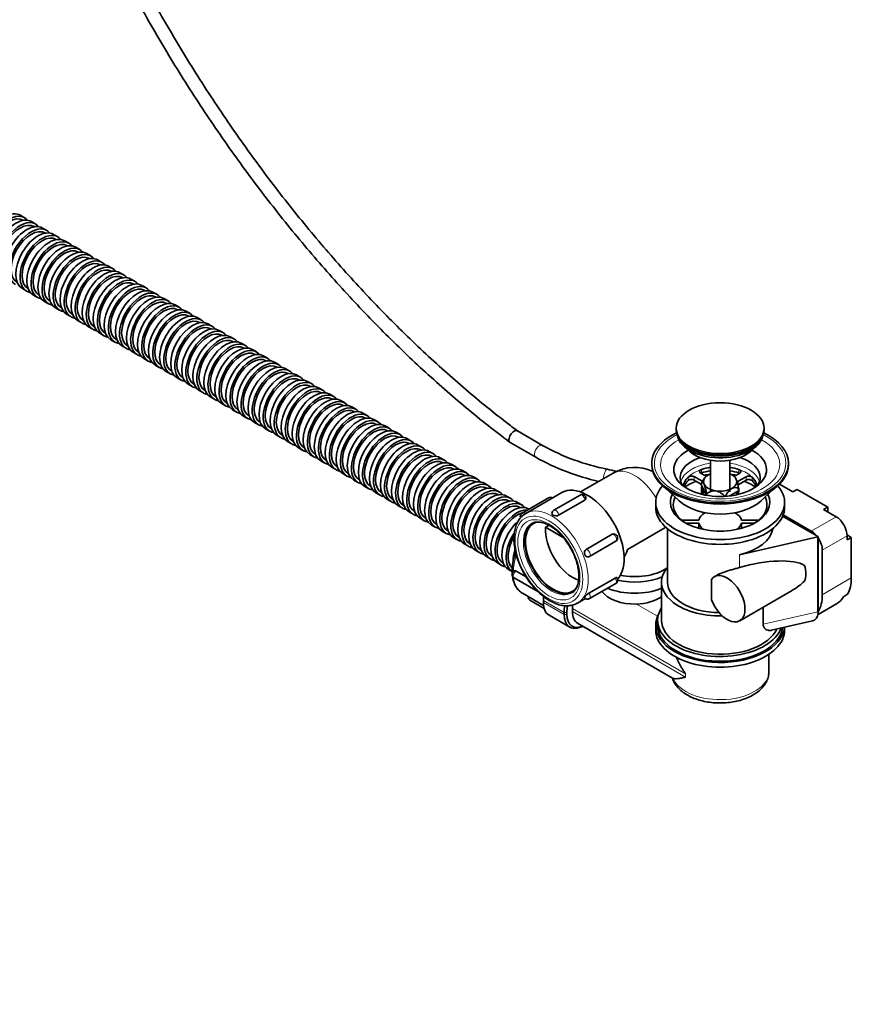
# Model space of a CAD drawing. Units: millimetres. Extents: x 0 to 2459, y 0 to 3441.
# Drawn here: x 2033 to 2459, y 0 to 504 of the extents above; entities that cross this region are included whole.
import ezdxf
from ezdxf import colors
from ezdxf.entities.mleader import LeaderData, LeaderLine
from ezdxf.math import Vec2, Vec3

# ---------------------------------------------------------------- set-up
doc = ezdxf.new("R2010")
doc.units = ezdxf.units.MM
doc.layers.add('DV7_Défaut', color=7, linetype='Continuous')
doc.layers.add('Défaut', color=7, linetype='Continuous')

# ---------------------------------------------------------------- blocks, each defined once
blk = doc.blocks.new('_DOT')
at = {"color": 0}
blk.add_line((0, 0), (-1, 0), dxfattribs=at)
at = {"color": 0, "const_width": 0.333}
blk.add_lwpolyline([(-0.1665, 0, 1), (0.1665, 0, 1)], format="xyb", close=True, dxfattribs=at)
blk = doc.blocks.new('SE6')
at = {"layer": 'DV7_Défaut', "color": 7, "linetype": 'Continuous', "lineweight": 35}
for p, q in [((2035.52, 402.66), (2033.4, 403.88)), ((2034.92, 401.27), (2034.77, 401.36)), ((2041.18, 399.39), (2039.06, 400.62)), ((2040.58, 398), (2040.43, 398.09)), ((2046.84, 396.13), (2044.71, 397.35)), ((2046.24, 394.74), (2046.09, 394.83)), ((2052.49, 392.86), (2050.37, 394.08)), ((2051.89, 391.47), (2051.74, 391.56)), ((2058.15, 389.59), (2056.03, 390.82)), ((2057.55, 388.21), (2057.4, 388.29)), ((2063.81, 386.33), (2061.68, 387.55)), ((2063.21, 384.94), (2063.06, 385.03)), ((2069.46, 383.06), (2067.34, 384.29)), ((2068.86, 381.68), (2068.71, 381.76)), ((2075.12, 379.8), (2073, 381.02)), ((2074.52, 378.41), (2074.37, 378.5)), ((2080.78, 376.53), (2078.65, 377.75)), ((2080.18, 375.14), (2080.03, 375.23)), ((2086.43, 373.26), (2084.31, 374.49)), ((2085.83, 371.88), (2085.68, 371.96)), ((2092.09, 370), (2089.97, 371.22)), ((2091.49, 368.61), (2091.34, 368.7)), ((2097.75, 366.73), (2095.63, 367.96)), ((2034.35, 366.33), (2036.47, 365.11)), ((2037.22, 366.41), (2037.37, 366.32)), ((2040, 363.06), (2042.13, 361.84)), ((2042.88, 363.14), (2043.03, 363.05)), ((2097.29, 365.26), (2097, 365.43)), ((2103.34, 363.36), (2101.22, 364.59)), ((2045.66, 359.8), (2047.78, 358.57)), ((2048.53, 359.87), (2048.68, 359.79)), ((2102.76, 361.97), (2102.59, 362.06)), ((2109, 360.1), (2106.88, 361.32)), ((2108.41, 358.7), (2108.25, 358.8)), ((2114.66, 356.83), (2112.54, 358.05)), ((2051.32, 356.53), (2053.44, 355.31)), ((2054.19, 356.61), (2054.34, 356.52)), ((2056.97, 353.27), (2059.1, 352.04)), ((2059.85, 353.34), (2060, 353.25)), ((2114.07, 355.44), (2113.91, 355.53)), ((2120.31, 353.56), (2118.19, 354.79)), ((2062.63, 350), (2064.75, 348.78)), ((2065.5, 350.08), (2065.65, 349.99)), ((2119.73, 352.17), (2119.56, 352.26)), ((2125.97, 350.3), (2123.85, 351.52)), ((2125.39, 348.9), (2125.22, 349)), ((2131.63, 347.03), (2129.51, 348.26)), ((2068.29, 346.73), (2070.41, 345.51)), ((2071.16, 346.81), (2071.31, 346.72)), ((2073.95, 343.47), (2076.07, 342.24)), ((2076.82, 343.54), (2076.97, 343.46)), ((2131.04, 345.64), (2130.88, 345.73)), ((2137.28, 343.77), (2135.16, 344.99)), ((2079.6, 340.2), (2081.72, 338.98)), ((2082.47, 340.28), (2082.77, 340.11)), ((2136.7, 342.37), (2136.53, 342.47)), ((2142.94, 340.5), (2140.82, 341.72)), ((2142.36, 339.11), (2142.19, 339.2)), ((2148.6, 337.23), (2146.48, 338.46)), ((2085.32, 337.04), (2087.44, 335.82)), ((2088.19, 337.12), (2088.35, 337.02)), ((2090.98, 333.78), (2093.1, 332.55)), ((2093.85, 333.85), (2094.01, 333.75)), ((2148.01, 335.84), (2147.85, 335.93)), ((2154.26, 333.97), (2152.13, 335.19)), ((2153.67, 332.57), (2153.51, 332.67)), ((2096.63, 330.51), (2098.75, 329.28)), ((2099.5, 330.58), (2099.67, 330.49)), ((2159.91, 330.7), (2157.79, 331.93)), ((2159.33, 329.31), (2159.16, 329.4)), ((2165.57, 327.44), (2163.45, 328.66)), ((2102.29, 327.24), (2104.41, 326.02)), ((2105.16, 327.32), (2105.33, 327.22)), ((2107.95, 323.98), (2110.07, 322.75)), ((2110.82, 324.05), (2110.98, 323.96)), ((2164.98, 326.04), (2164.82, 326.14)), ((2171.23, 324.17), (2169.1, 325.39)), ((2170.64, 322.78), (2170.48, 322.87)), ((2113.6, 320.71), (2115.72, 319.49)), ((2116.47, 320.79), (2116.64, 320.69)), ((2176.88, 320.9), (2174.76, 322.13)), ((2176.3, 319.51), (2176.13, 319.6)), ((2182.54, 317.64), (2180.42, 318.86)), ((2119.26, 317.45), (2121.38, 316.22)), ((2122.13, 317.52), (2122.3, 317.42)), ((2124.92, 314.18), (2127.04, 312.95)), ((2127.79, 314.25), (2127.95, 314.16)), ((2181.95, 316.24), (2181.79, 316.34)), ((2188.2, 314.37), (2186.07, 315.6)), ((2187.61, 312.98), (2187.45, 313.07)), ((2130.57, 310.91), (2132.7, 309.69)), ((2133.45, 310.99), (2133.61, 310.89)), ((2136.23, 307.65), (2138.35, 306.42)), ((2139.1, 307.72), (2139.27, 307.63)), ((2193.85, 311.11), (2191.73, 312.33)), ((2193.27, 309.71), (2193.1, 309.81)), ((2199.51, 307.84), (2197.39, 309.06)), ((2141.89, 304.38), (2144.01, 303.16)), ((2144.76, 304.46), (2144.92, 304.36)), ((2198.92, 306.45), (2198.76, 306.54)), ((2205.17, 304.57), (2203.05, 305.8)), ((2204.62, 303.27), (2204.47, 303.36)), ((2210.87, 301.39), (2208.75, 302.62)), ((2147.54, 301.12), (2149.67, 299.89)), ((2150.42, 301.19), (2150.58, 301.09)), ((2153.2, 297.85), (2155.32, 296.62)), ((2156.07, 297.92), (2156.24, 297.83)), ((2210.28, 300), (2210.12, 300.09)), ((2216.53, 298.13), (2214.41, 299.35)), ((2158.86, 294.58), (2160.98, 293.36)), ((2161.73, 294.66), (2161.89, 294.56)), ((2215.93, 296.74), (2215.78, 296.83)), ((2222.19, 294.86), (2220.06, 296.08)), ((2221.59, 293.47), (2221.44, 293.56)), ((2227.84, 291.59), (2225.72, 292.82)), ((2300.79, 286.05), (2287.84, 293.53)), ((2369.17, 294.9), (2369.17, 294.09)), ((2414.17, 294.09), (2414.17, 294.9)), ((2164.52, 291.32), (2166.64, 290.09)), ((2167.39, 291.39), (2167.55, 291.3)), ((2170.17, 288.05), (2172.29, 286.83)), ((2173.04, 288.13), (2173.21, 288.03)), ((2227.25, 290.21), (2227.09, 290.29)), ((2233.5, 288.33), (2231.38, 289.55)), ((2284.21, 287.55), (2297.29, 279.99)), ((2371.41, 288.44), (2371.97, 287.77)), ((2411.37, 287.77), (2411.93, 288.44)), ((2175.83, 284.79), (2177.95, 283.56)), ((2178.7, 284.86), (2178.86, 284.76)), ((2232.9, 286.94), (2232.75, 287.03)), ((2239.16, 285.06), (2237.04, 286.29)), ((2238.56, 283.67), (2238.41, 283.76)), ((2244.81, 281.8), (2242.69, 283.02)), ((2374.97, 284.19), (2375.01, 284.13)), ((2408.33, 284.13), (2408.37, 284.19)), ((2181.49, 281.52), (2183.61, 280.29)), ((2184.36, 281.59), (2184.52, 281.5)), ((2187.14, 278.25), (2189.26, 277.03)), ((2189.97, 278.24), (2190.12, 278.15)), ((2244.22, 280.41), (2244.06, 280.5)), ((2250.47, 278.53), (2248.35, 279.75)), ((2249.87, 277.14), (2249.72, 277.23)), ((2386.67, 278.5), (2386.67, 262.37)), ((2396.67, 262.37), (2396.67, 278.5)), ((2192.75, 274.9), (2194.87, 273.68)), ((2195.62, 274.98), (2195.78, 274.89)), ((2256.13, 275.26), (2254.01, 276.49)), ((2255.53, 273.88), (2255.38, 273.96)), ((2261.78, 272), (2259.66, 273.22)), ((2356.67, 276.92), (2356.67, 276.27)), ((2426.67, 276.27), (2426.67, 276.92)), ((2198.41, 271.64), (2200.53, 270.41)), ((2201.28, 271.71), (2201.43, 271.62)), ((2204.06, 268.37), (2206.19, 267.15)), ((2206.94, 268.45), (2207.09, 268.36)), ((2261.19, 270.61), (2261.03, 270.7)), ((2267.44, 268.73), (2265.32, 269.96)), ((2266.84, 267.34), (2266.69, 267.43)), ((2336.83, 271.89), (2320.17, 262.27)), ((2382.47, 267.76), (2378.44, 270.09)), ((2378.44, 268.32), (2382.19, 266.15)), ((2381.68, 271.94), (2384.59, 270.27)), ((2383.69, 269.24), (2382.88, 267.96)), ((2398.79, 270.23), (2401.72, 271.92)), ((2404.94, 270.05), (2400.89, 267.72)), ((2400.89, 265.95), (2404.94, 268.28)), ((2209.72, 265.11), (2211.84, 263.88)), ((2212.59, 265.18), (2212.75, 265.09)), ((2273.1, 265.47), (2270.98, 266.69)), ((2272.5, 264.08), (2272.35, 264.17)), ((2278.75, 262.2), (2276.63, 263.42)), ((2365.13, 263.09), (2370.69, 257.77)), ((2382.11, 264.29), (2382.11, 262.52)), ((2382.19, 266.82), (2382.19, 265.75)), ((2382.19, 265.75), (2384.6, 260.57)), ((2396.71, 260.26), (2401.15, 262.82)), ((2401.15, 263.88), (2401.15, 262.82)), ((2401.23, 262.52), (2401.23, 264.29)), ((2412.65, 257.77), (2418.21, 263.09)), ((2428.93, 262.38), (2422.12, 266.31)), ((2428.93, 262.38), (2431.05, 263.6)), ((2431.05, 263.6), (2446.78, 254.52)), ((2215.38, 261.84), (2217.5, 260.61)), ((2218.25, 261.91), (2218.4, 261.83)), ((2221.04, 258.57), (2223.16, 257.35)), ((2223.91, 258.65), (2224.06, 258.56)), ((2278.16, 260.81), (2278, 260.9)), ((2284.41, 258.93), (2282.29, 260.16)), ((2283.81, 257.55), (2283.66, 257.63)), ((2303.73, 259.24), (2290.3, 251.48)), ((2310.54, 261.9), (2292.15, 251.29)), ((2319.96, 260.69), (2306.52, 252.93)), ((2308.94, 250.32), (2322.37, 258.08)), ((2384.73, 261.34), (2384.73, 260.54)), ((2226.69, 255.31), (2228.81, 254.08)), ((2229.56, 255.38), (2229.72, 255.29)), ((2232.35, 252.04), (2234.47, 250.82)), ((2235.22, 252.12), (2235.37, 252.03)), ((2290.07, 255.67), (2287.95, 256.89)), ((2289.47, 254.28), (2289.32, 254.37)), ((2293.81, 253.51), (2293.6, 253.63)), ((2358.67, 256.92), (2358.67, 254.47)), ((2424.67, 254.47), (2424.67, 256.92)), ((2446.78, 254.52), (2444.66, 253.3)), ((2451.07, 249.6), (2444.66, 253.3)), ((2446.78, 254.52), (2446.78, 252.08)), ((2238.01, 248.78), (2240.13, 247.55)), ((2240.88, 248.85), (2241.03, 248.76)), ((2371.86, 247.9), (2380.75, 247.89)), ((2402.59, 247.89), (2411.47, 247.9)), ((2441.13, 239.79), (2423.69, 249.86)), ((2423.96, 250.55), (2438.34, 242.25)), ((2243.66, 245.51), (2245.78, 244.28)), ((2246.53, 245.58), (2246.69, 245.5)), ((2249.32, 242.24), (2251.44, 241.02)), ((2252.19, 242.32), (2252.34, 242.23)), ((2304.01, 245.16), (2302.27, 244.16)), ((2311.3, 238.94), (2302.27, 244.16)), ((2344.29, 232.83), (2363.39, 243.85)), ((2364.67, 243.51), (2364.67, 216.09)), ((2380.75, 246.34), (2374.02, 246.34)), ((2380.75, 243.64), (2380.75, 246.34)), ((2402.59, 243.64), (2402.59, 246.34)), ((2409.31, 246.34), (2402.59, 246.34)), ((2254.98, 238.98), (2257.1, 237.75)), ((2257.85, 239.05), (2258, 238.96)), ((2336.43, 240.59), (2323, 232.83)), ((2324.75, 229.28), (2338.19, 237.04)), ((2441.76, 239.28), (2401.54, 230.16)), ((2441.13, 239.79), (2441.89, 239.36)), ((2441.89, 239.36), (2441.76, 239.28)), ((2441.76, 200.91), (2441.76, 239.28)), ((2441.89, 238.76), (2441.89, 239.36)), ((2441.89, 238.76), (2441.89, 200.99)), ((2456.71, 240.24), (2458.85, 239.01)), ((2456.72, 237.78), (2456.72, 239.8)), ((2456.72, 237.78), (2458.85, 239.01)), ((2458.85, 239.01), (2458.85, 218.24)), ((2260.63, 235.71), (2262.75, 234.49)), ((2263.5, 235.79), (2263.66, 235.7)), ((2266.29, 232.45), (2268.41, 231.22)), ((2269.16, 232.52), (2269.31, 232.43)), ((2444, 232.45), (2444, 209.67)), ((2271.95, 229.18), (2274.07, 227.95)), ((2274.82, 229.25), (2274.97, 229.17)), ((2277.6, 225.91), (2279.72, 224.69)), ((2280.47, 225.99), (2280.63, 225.9)), ((2283.26, 222.65), (2285.38, 221.42)), ((2286.16, 218.36), (2298.26, 211.38)), ((2292.36, 218.79), (2287.22, 221.76)), ((2337.85, 218.2), (2324.41, 210.44)), ((2387.18, 207.07), (2387.18, 217.43)), ((2389.91, 219.57), (2388.71, 218.87)), ((2324.75, 207.64), (2338.19, 215.4)), ((2361.67, 216.09), (2361.67, 196.5)), ((2290.51, 210.38), (2301.24, 204.18)), ((2294.29, 206.79), (2301.57, 202.59)), ((2301.16, 205.61), (2301.16, 206.76)), ((2318.65, 205.39), (2322.66, 207.7)), ((2401.71, 196.36), (2428.2, 211.65)), ((2456.92, 209.88), (2454.8, 208.66)), ((2316.01, 202.62), (2316.01, 200.99)), ((2413.71, 194.55), (2413.71, 203.29)), ((2441.82, 199.59), (2451.32, 205.07)), ((2304.06, 199.2), (2314.67, 193.07)), ((2311.77, 199.48), (2311.77, 200.63)), ((2313.18, 200.63), (2313.18, 199.48)), ((2441.89, 200.01), (2441.89, 200.99)), ((2318.7, 195.04), (2367.32, 166.97)), ((2358.67, 194.05), (2358.67, 191.6)), ((2359.67, 196.5), (2359.67, 194.05)), ((2417.95, 191.46), (2438.89, 196.21)), ((2424.67, 191.6), (2424.67, 192.98)), ((2416.67, 170.37), (2416.67, 179.16))]:
    blk.add_line(p, q, dxfattribs=at)
at = {"layer": 'DV7_Défaut', "color": 7, "linetype": 'Continuous', "lineweight": 18}
for p, q in [((2382.08, 272), (2382.08, 273.76)), ((2401.32, 271.98), (2401.32, 273.74)), ((2375.3, 268.1), (2375.3, 269.86)), ((2378.44, 268.32), (2378.44, 270.09)), ((2382.47, 267.27), (2382.47, 267.76)), ((2400.89, 265.95), (2400.89, 267.72)), ((2404.94, 268.28), (2404.94, 270.05)), ((2408.08, 268.06), (2408.08, 269.82)), ((2382.87, 261.21), (2382.87, 262.12)), ((2400.44, 261.17), (2400.44, 262.09)), ((2451.07, 249.6), (2438.34, 242.25)), ((2456.72, 239.8), (2444, 232.45)), ((2401.54, 223.57), (2401.54, 230.16)), ((2458.85, 218.24), (2444, 209.67)), ((2301.16, 206.76), (2311.77, 200.63)), ((2301.16, 205.61), (2311.77, 199.48)), ((2316.01, 202.62), (2373.99, 169.14)), ((2348.83, 204.9), (2359.65, 198.65)), ((2313.18, 200.63), (2311.77, 200.63)), ((2313.18, 199.48), (2311.77, 199.48)), ((2316.01, 200.99), (2373.99, 167.51)), ((2413.71, 194.55), (2441.76, 200.91)), ((2321.05, 193.52), (2320.24, 193.06)), ((2373.99, 169.14), (2373.99, 167.51))]:
    blk.add_line(p, q, dxfattribs=at)
at = {"layer": 'DV7_Défaut', "color": 7, "linetype": 'Continuous', "lineweight": 35}
for centre, radius, start, end in [((2355.85, 384.82), 113.08, 240.8584, 258.7685), ((2355.85, 384.8), 120.05, 240.8063, 257.3539), ((2315.5, 181.89), 93.82, 75.6995, 78.731), ((2347.83, 252.83), 22, 64.7636, 120), ((2376.67, 266.52), 2.09, 99.1718, 131.0213), ((2382.54, 270.44), 1.63, 106.0892, 120.6472), ((2392.24, 262.06), 11.12, 146.9992, 154.676), ((2377.46, 260.42), 23.95, 8.3068, 20.5338), ((2400.87, 270.42), 1.62, 62.9394, 73.7672), ((2406.7, 266.5), 2.08, 48.7428, 80.6982), ((2361.52, 258.01), 23.45, 8.1758, 20.6647), ((2388.85, 256.42), 6.42, 84.4961, 129.952), ((2387.45, 254.25), 8.79, 39.7424, 76.7084), ((2404.26, 255.12), 11.12, 126.2805, 154.676), ((2399.26, 261.34), 3.16, 53.3797, 120.0432), ((2304.73, 257.51), 2, 56.8389, 120), ((2320.96, 258.96), 2, 358.6065, 120), ((2307.52, 251.2), 2, 120, 181.2768), ((2291.3, 249.75), 2, 120, 202.4547), ((2337.19, 238.77), 2, 300, 98.3455), ((2323.75, 231.01), 2, 271.9499, 300), ((2287.16, 220.09), 2, 118.3561, 240), ((2337.19, 217.13), 2, 300, 39.6135), ((2295.29, 208.52), 2, 173.0698, 240), ((2323.75, 209.38), 2, 218.0713, 300)]:
    blk.add_arc(centre, radius, start, end, dxfattribs=at)
for centre, major_axis, ratio, start_param, end_param in [((2025.39, 390.01), (-8.01, -13.88), 0.57735, 3.141593, 6.283185), ((2027.51, 388.78), (-8.01, -13.88), 0.57735, 2.919113, 6.283185), ((2027.51, 388.78), (-7.26, -12.58), 0.57735, 3.141593, 6.283185), ((2031.05, 386.74), (-8.01, -13.88), 0.57735, 3.141593, 6.283185), ((2033.17, 385.51), (-8.01, -13.88), 0.57735, 2.919113, 6.283185), ((2033.17, 385.51), (-7.26, -12.58), 0.57735, 3.141593, 6.283185), ((2036.7, 383.47), (-8.01, -13.88), 0.57735, 3.141593, 6.283185), ((2038.82, 382.25), (-8.01, -13.88), 0.57735, 2.919113, 6.283185), ((2038.82, 382.25), (-7.26, -12.58), 0.57735, 3.141593, 6.283185), ((2042.36, 380.21), (-8.01, -13.88), 0.57735, 3.141593, 6.283185), ((2044.48, 378.98), (-8.01, -13.88), 0.57735, 2.919113, 6.283185), ((2044.48, 378.98), (-7.26, -12.58), 0.57735, 3.141593, 6.283185), ((2048.02, 376.94), (-8.01, -13.88), 0.57735, 3.141593, 6.283185), ((2050.14, 375.72), (-8.01, -13.88), 0.57735, 2.919113, 6.283185), ((2050.14, 375.72), (-7.26, -12.58), 0.57735, 3.141593, 6.283185), ((2053.67, 373.68), (-8.01, -13.88), 0.57735, 3.141593, 6.283185), ((2055.79, 372.45), (-8.01, -13.88), 0.57735, 2.919113, 6.283185), ((2055.79, 372.45), (-7.26, -12.58), 0.57735, 3.141593, 6.283185), ((2059.33, 370.41), (-8.01, -13.88), 0.57735, 3.141593, 6.283185), ((2061.45, 369.18), (-8.01, -13.88), 0.57735, 2.919113, 6.283185), ((2061.45, 369.18), (-7.26, -12.58), 0.57735, 3.141593, 6.283185), ((2064.99, 367.14), (-8.01, -13.88), 0.57735, 3.141593, 6.283185), ((2067.11, 365.92), (-8.01, -13.88), 0.57735, 2.919113, 6.283185), ((2067.11, 365.92), (-7.26, -12.58), 0.57735, 3.141593, 6.283185), ((2070.64, 363.88), (-8.01, -13.88), 0.57735, 3.141593, 6.283185), ((2072.76, 362.65), (-8.01, -13.88), 0.57735, 2.919113, 6.283185), ((2072.76, 362.65), (-7.26, -12.58), 0.57735, 3.141593, 6.283185), ((2076.3, 360.61), (-8.01, -13.88), 0.57735, 3.141593, 6.283185), ((2078.42, 359.39), (-8.01, -13.88), 0.57735, 2.919113, 6.283185), ((2078.42, 359.39), (-7.26, -12.58), 0.57735, 3.141593, 6.283185), ((2081.96, 357.35), (-8.01, -13.88), 0.57735, 3.141593, 6.283185), ((2084.08, 356.12), (-8.01, -13.88), 0.57735, 2.919113, 6.283185), ((2084.08, 356.12), (-7.26, -12.58), 0.57735, 3.141593, 6.283185), ((2087.61, 354.08), (-8.01, -13.88), 0.57735, 3.141593, 6.283185), ((2089.74, 352.85), (-8.01, -13.88), 0.57735, 2.901673, 6.283185), ((2044.48, 378.98), (-8.01, -13.88), 0.57735, 0, 0.22248), ((2089.74, 352.85), (-7.26, -12.58), 0.57735, 3.141593, 6.283185), ((2093.27, 350.81), (-7.95, -13.77), 0.57735, 3.141593, 6.283185), ((2095.39, 349.59), (-7.95, -13.77), 0.57735, 2.917398, 6.283185), ((2095.39, 349.59), (-7.2, -12.47), 0.57735, 3.141593, 6.283185), ((2098.93, 347.55), (-7.95, -13.77), 0.57735, 3.141593, 6.283185), ((2050.14, 375.72), (-8.01, -13.88), 0.57735, 0, 0.22248), ((2055.79, 372.45), (-8.01, -13.88), 0.57735, 0, 0.22248), ((2101.05, 346.32), (-7.95, -13.77), 0.57735, 2.917398, 6.283185), ((2101.05, 346.32), (-7.2, -12.47), 0.57735, 3.141593, 6.283185), ((2104.58, 344.28), (-7.95, -13.77), 0.57735, 3.141593, 6.283185), ((2106.71, 343.06), (-7.95, -13.77), 0.57735, 2.917398, 6.283185), ((2061.45, 369.18), (-8.01, -13.88), 0.57735, 0, 0.22248), ((2106.71, 343.06), (-7.2, -12.47), 0.57735, 3.141593, 6.283185), ((2110.24, 341.02), (-7.95, -13.77), 0.57735, 3.141593, 6.283185), ((2112.36, 339.79), (-7.95, -13.77), 0.57735, 2.917398, 6.283185), ((2112.36, 339.79), (-7.2, -12.47), 0.57735, 3.141593, 6.283185), ((2115.9, 337.75), (-7.95, -13.77), 0.57735, 3.141593, 6.283185), ((2067.11, 365.92), (-8.01, -13.88), 0.57735, 0, 0.22248), ((2072.76, 362.65), (-8.01, -13.88), 0.57735, 0, 0.22248), ((2118.02, 336.52), (-7.95, -13.77), 0.57735, 2.917398, 6.283185), ((2118.02, 336.52), (-7.2, -12.47), 0.57735, 3.141593, 6.283185), ((2121.55, 334.48), (-7.95, -13.77), 0.57735, 3.141593, 6.283185), ((2123.68, 333.26), (-7.95, -13.77), 0.57735, 2.917398, 6.283185), ((2123.68, 333.26), (-7.2, -12.47), 0.57735, 3.141593, 6.283185), ((2078.42, 359.39), (-8.01, -13.88), 0.57735, 0, 0.22248), ((2127.21, 331.22), (-7.95, -13.77), 0.57735, 3.141593, 6.283185), ((2129.33, 329.99), (-7.95, -13.77), 0.57735, 2.917398, 6.283185), ((2129.33, 329.99), (-7.2, -12.47), 0.57735, 3.141593, 6.283185), ((2132.87, 327.95), (-7.95, -13.77), 0.57735, 3.141593, 6.283185), ((2084.08, 356.12), (-8.01, -13.88), 0.57735, 0, 0.22248), ((2089.74, 352.85), (-8.01, -13.88), 0.57735, 0, 0.23992), ((2134.99, 326.73), (-7.95, -13.77), 0.57735, 2.917398, 6.283185), ((2134.99, 326.73), (-7.2, -12.47), 0.57735, 3.141593, 6.283185), ((2138.53, 324.69), (-7.95, -13.77), 0.57735, 3.141593, 6.283185), ((2140.65, 323.46), (-7.95, -13.77), 0.57735, 2.917398, 6.283185), ((2140.65, 323.46), (-7.2, -12.47), 0.57735, 3.141593, 6.283185), ((2144.18, 321.42), (-7.95, -13.77), 0.57735, 3.141593, 6.283185), ((2095.39, 349.59), (-7.95, -13.77), 0.57735, 0, 0.224194), ((2146.3, 320.19), (-7.95, -13.77), 0.57735, 2.917398, 6.283185), ((2146.3, 320.19), (-7.2, -12.47), 0.57735, 3.141593, 6.283185), ((2149.84, 318.15), (-7.95, -13.77), 0.57735, 3.141593, 6.283185), ((2101.05, 346.32), (-7.95, -13.77), 0.57735, 0, 0.224194), ((2106.71, 343.06), (-7.95, -13.77), 0.57735, 0, 0.224194), ((2151.96, 316.93), (-7.95, -13.77), 0.57735, 2.917398, 6.283185), ((2151.96, 316.93), (-7.2, -12.47), 0.57735, 3.141593, 6.283185), ((2155.5, 314.89), (-7.95, -13.77), 0.57735, 3.141593, 6.283185), ((2157.62, 313.66), (-7.95, -13.77), 0.57735, 2.917398, 6.283185), ((2157.62, 313.66), (-7.2, -12.47), 0.57735, 3.141593, 6.283185), ((2161.15, 311.62), (-7.95, -13.77), 0.57735, 3.141593, 6.283185), ((2112.36, 339.79), (-7.95, -13.77), 0.57735, 0, 0.224194), ((2118.02, 336.52), (-7.95, -13.77), 0.57735, 0, 0.224194), ((2163.27, 310.4), (-7.95, -13.77), 0.57735, 2.917398, 6.283185), ((2163.27, 310.4), (-7.2, -12.47), 0.57735, 3.141593, 6.283185), ((2166.81, 308.36), (-7.95, -13.77), 0.57735, 3.141593, 6.283185), ((2123.68, 333.26), (-7.95, -13.77), 0.57735, 0, 0.224194), ((2168.93, 307.13), (-7.95, -13.77), 0.57735, 2.917398, 6.283185), ((2168.93, 307.13), (-7.2, -12.47), 0.57735, 3.141593, 6.283185), ((2172.47, 305.09), (-7.95, -13.77), 0.57735, 3.141593, 6.283185), ((2174.59, 303.86), (-7.95, -13.77), 0.57735, 2.917398, 6.283185), ((2174.59, 303.86), (-7.2, -12.47), 0.57735, 3.141593, 6.283185), ((2178.12, 301.82), (-7.95, -13.77), 0.57735, 3.141593, 6.283185), ((2129.33, 329.99), (-7.95, -13.77), 0.57735, 0, 0.224194), ((2134.99, 326.73), (-7.95, -13.77), 0.57735, 0, 0.224194), ((2180.24, 300.6), (-7.95, -13.77), 0.57735, 2.917398, 6.283185), ((2180.24, 300.6), (-7.2, -12.47), 0.57735, 3.141593, 6.283185), ((2183.78, 298.56), (-7.95, -13.77), 0.57735, 3.141593, 6.283185), ((2185.9, 297.33), (-7.95, -13.77), 0.57735, 2.917398, 6.283185), ((2140.65, 323.46), (-7.95, -13.77), 0.57735, 0, 0.224194), ((2185.9, 297.33), (-7.2, -12.47), 0.57735, 3.141593, 6.283185), ((2189.44, 295.29), (-7.95, -13.77), 0.57735, 3.141593, 6.283185), ((2191.56, 294.07), (-7.95, -13.77), 0.57735, 2.917398, 6.283185), ((2191.56, 294.07), (-7.2, -12.47), 0.57735, 3.141593, 6.283185), ((2195.09, 292.03), (-7.95, -13.77), 0.57735, 3.141593, 6.283185), ((2146.3, 320.19), (-7.95, -13.77), 0.57735, 0, 0.224194), ((2151.96, 316.93), (-7.95, -13.77), 0.57735, 0, 0.224194), ((2197.22, 290.8), (-7.95, -13.77), 0.57735, 2.931513, 6.283185), ((2197.22, 290.8), (-7.25, -12.56), 0.57735, 3.141593, 6.283185), ((2200.75, 288.76), (-8, -13.86), 0.57735, 3.141593, 6.283185), ((2202.87, 287.54), (-8, -13.86), 0.57735, 2.918783, 6.283185), ((2202.87, 287.54), (-7.25, -12.56), 0.57735, 3.141593, 6.283185), ((2157.62, 313.66), (-7.95, -13.77), 0.57735, 0, 0.224194), ((2206.41, 285.49), (-8, -13.86), 0.57735, 3.141593, 6.283185), ((2208.53, 284.27), (-8, -13.86), 0.57735, 2.918783, 6.283185), ((2208.53, 284.27), (-7.25, -12.56), 0.57735, 3.141593, 6.283185), ((2212.06, 282.23), (-8, -13.86), 0.57735, 3.141593, 6.283185), ((2163.27, 310.4), (-7.95, -13.77), 0.57735, 0, 0.224194), ((2168.93, 307.13), (-7.95, -13.77), 0.57735, 0, 0.224194), ((2214.19, 281), (-8, -13.86), 0.57735, 2.918783, 6.283185), ((2214.19, 281), (-7.25, -12.56), 0.57735, 3.141593, 6.283185), ((2217.72, 278.96), (-8, -13.86), 0.57735, 3.141593, 6.283185), ((2219.84, 277.74), (-8, -13.86), 0.57735, 2.918783, 6.283185), ((2219.84, 277.74), (-7.25, -12.56), 0.57735, 3.141593, 6.283185), ((2391.67, 276.92), (35, 0), 0.57735, 2.2626, 6.283185), ((2391.67, 294.09), (-22.5, 0), 0.57735, 0, 3.141593), ((2391.67, 292.45), (22, 0), 0.57735, 3.256347, 6.283185), ((2391.67, 276.92), (35, 0), 0.57735, 0, 0.878992), ((2174.59, 303.86), (-7.95, -13.77), 0.57735, 0, 0.224194), ((2223.38, 275.7), (-8, -13.86), 0.57735, 3.141593, 6.283185), ((2225.5, 274.47), (-8, -13.86), 0.57735, 2.918783, 6.283185), ((2225.5, 274.47), (-7.25, -12.56), 0.57735, 3.141593, 6.283185), ((2229.04, 272.43), (-8, -13.86), 0.57735, 3.141593, 6.283185), ((2285.96, 290.58), (2.1, 2.8), 0.485184, 2.420411, 3.243658), ((2285.96, 290.58), (1.75, 3.03), 0.57735, 2.356194, 3.141593), ((2391.67, 293.27), (22, 0), 0.57735, 3.473059, 5.951719), ((2391.67, 293.27), (-21.88, 0), 0.57735, 0.450197, 2.691396), ((2180.24, 300.6), (-7.95, -13.77), 0.57735, 0, 0.224194), ((2185.9, 297.33), (-7.95, -13.77), 0.57735, 0, 0.224194), ((2231.16, 271.21), (-8, -13.86), 0.57735, 2.918783, 6.283185), ((2231.16, 271.21), (-7.25, -12.56), 0.57735, 3.141593, 6.283185), ((2234.69, 269.16), (-8, -13.86), 0.57735, 3.141593, 6.283185), ((2236.81, 267.94), (-8, -13.86), 0.57735, 2.918783, 6.283185), ((2236.81, 267.94), (-7.25, -12.56), 0.57735, 3.141593, 6.283185), ((2391.67, 273.65), (23.75, 0), 0.57735, 2.312532, 6.283185), ((2391.67, 288.78), (-18.5, 0), 0.57735, 0.450197, 2.691396), ((2391.67, 273.65), (23.75, 0), 0.57735, 0, 0.817993), ((2191.56, 294.07), (-7.95, -13.77), 0.57735, 0, 0.224194), ((2240.35, 265.9), (-8, -13.86), 0.57735, 3.141593, 6.283185), ((2242.47, 264.67), (-8, -13.86), 0.57735, 2.918783, 6.283185), ((2242.47, 264.67), (-7.25, -12.56), 0.57735, 3.141593, 6.283185), ((2246.01, 262.63), (-8, -13.86), 0.57735, 3.141593, 6.283185), ((2391.67, 269.57), (20.5, 0), 0.57735, 2.089133, 3.470598), ((2391.67, 269.57), (20.5, 0), 0.57735, 0, 1.05246), ((2197.22, 290.8), (-7.95, -13.77), 0.57735, 0, 0.21008), ((2202.87, 287.54), (-8, -13.86), 0.57735, 0, 0.22281), ((2248.13, 261.41), (-8, -13.86), 0.57735, 2.918783, 6.283185), ((2248.13, 261.41), (-7.25, -12.56), 0.57735, 3.141593, 6.283185), ((2251.66, 259.37), (-8, -13.86), 0.57735, 3.141593, 6.283185), ((2253.78, 258.14), (-8, -13.86), 0.57735, 2.918783, 6.283185), ((2253.78, 258.14), (-7.25, -12.56), 0.57735, 3.141593, 6.283185), ((2257.32, 256.1), (-8, -13.86), 0.57735, 3.141593, 6.283185), ((2391.67, 276.27), (35, 0), 0.57735, 3.141593, 6.283185), ((2383.09, 272.76), (2, 0), 0.57735, 2.099529, 3.926991), ((2391.67, 264.29), (19, 0), 0.57735, 1.837061, 2.099529), ((2391.67, 262.53), (-19, 0), 0.57735, 4.978654, 5.241121), ((2391.67, 264.29), (19, 0), 0.57735, 1.038042, 1.304532), ((2391.67, 262.53), (-19, 0), 0.57735, 4.179635, 4.446124), ((2400.31, 272.74), (-2, 0), 0.57735, 2.356194, 4.179635), ((2208.53, 284.27), (-8, -13.86), 0.57735, 0, 0.22281), ((2214.19, 281), (-8, -13.86), 0.57735, 0, 0.22281), ((2259.44, 254.88), (-8, -13.86), 0.57735, 2.918783, 6.283185), ((2259.44, 254.88), (-7.25, -12.56), 0.57735, 3.141593, 6.283185), ((2262.98, 252.83), (-8, -13.86), 0.57735, 3.141593, 6.283185), ((2391.67, 264.29), (19, 0), 0.57735, 2.608839, 3.043354), ((2391.67, 262.53), (19, 0), 0.57735, 2.608839, 2.909314), ((2391.67, 255.73), (-24, 0), 0.57735, 5.242455, 5.56909), ((2377.02, 269.27), (2, 0), 0.57735, 0.785398, 2.608839), ((2377.02, 267.5), (-2, 0), 0.57735, 3.926991, 5.060944), ((2391.67, 267.55), (8.5, 0), 0.57735, 2.356194, 3.403392), ((2391.67, 256.92), (-25.45, 0), 0.57735, -1.349925, -1.247205), ((2391.67, 267.55), (-8.5, 0), 0.57735, -0.941921, -0.785398), ((2391.67, 267.55), (8.5, 0), 0.57735, 0.261799, 0.941921), ((2391.67, 256.92), (-25.45, 0), 0.57735, 4.385896, 4.491518), ((2391.67, 267.55), (-8.5, 0), 0.57735, 2.356194, 3.403392), ((2402.31, 266.9), (2, 0), 0.57735, 2.356194, 3.141593), ((2391.67, 255.73), (-24, 0), 0.57735, 3.855688, 4.179474), ((2406.35, 269.24), (2, 0), 0.57735, 0.528732, 2.356194), ((2406.35, 267.47), (-2, 0), 0.57735, 4.359812, 5.497787), ((2391.67, 264.29), (-19, 0), 0.57735, 3.239832, 3.670325), ((2391.67, 262.53), (-19, 0), 0.57735, 3.373871, 3.670325), ((2391.67, 269.57), (20.5, 0), 0.57735, 5.95418, 6.283185), ((2219.84, 277.74), (-8, -13.86), 0.57735, 0, 0.22281), ((2265.1, 251.61), (-8, -13.86), 0.57735, 2.918783, 6.283185), ((2265.1, 251.61), (-7.25, -12.56), 0.57735, 3.141593, 6.283185), ((2268.63, 249.57), (-8, -13.86), 0.57735, 3.141593, 6.283185), ((2270.75, 248.34), (-8, -13.86), 0.57735, 2.918783, 6.283185), ((2270.75, 248.34), (-7.25, -12.56), 0.57735, 3.141593, 6.283185), ((2274.29, 246.3), (-8, -13.86), 0.57735, 3.141593, 6.283185), ((2323.79, 238.95), (-13.25, 22.95), 0.57735, 3.314216, 6.283185), ((2391.67, 256.92), (-33, 0), 0.57735, 5.820501, 6.283185), ((2391.67, 256.92), (-33, 0), 0.57735, 0, 3.604277), ((2391.67, 264.29), (9.56, 0), 0.57735, 2.927131, 3.54451), ((2391.67, 262.52), (9.56, 0), 0.57735, 3.141593, 3.416552), ((2381.03, 261.67), (-2, 0), 0.57735, 2.499137, 3.54451), ((2391.67, 267.55), (-8.5, 0), 0.57735, 0.261799, 1.308997), ((2391.67, 267.55), (8.5, 0), 0.57735, 4.45059, 5.497787), ((2402.28, 261.63), (2, 0), 0.57735, 2.732515, 3.758365), ((2391.67, 264.29), (-9.56, 0), 0.57735, -3.550671, -3.450729), ((2391.67, 262.52), (-9.56, 0), 0.57735, 2.866634, 3.141593), ((2225.5, 274.47), (-8, -13.86), 0.57735, 0, 0.22281), ((2231.16, 271.21), (-8, -13.86), 0.57735, 0, 0.22281), ((2276.41, 245.08), (-8, -13.86), 0.57735, 2.918783, 6.283185), ((2276.41, 245.08), (-7.25, -12.56), 0.57735, 3.141593, 6.283185), ((2279.95, 243.04), (-8, -13.86), 0.57735, 3.141593, 6.283185), ((2282.07, 241.81), (-8, -13.86), 0.57735, 2.918783, 6.283185), ((2391.67, 256.92), (-25.45, 0), 0.57735, 5.996957, 6.283185), ((2391.67, 256.92), (-25.45, 0), 0.57735, 0, 3.427821), ((2391.67, 255.73), (-24, 0), 0.57735, 5.992419, 6.283185), ((2391.67, 265.08), (-24.5, 0), 0.57735, 0.543029, 2.598563), ((2391.67, 255.73), (-24, 0), 0.57735, 2.396687, 3.432359), ((2236.81, 267.94), (-8, -13.86), 0.57735, 0, 0.22281), ((2282.07, 241.81), (-7.25, -12.56), 0.57735, 3.141593, 6.283185), ((2285.6, 239.77), (-8, -13.86), 0.57735, 3.141593, 6.283185), ((2287.72, 238.55), (-8, -13.86), 0.57735, 3.42527, 6.283185), ((2391.67, 254.47), (-33, 0), 0.57735, 0, 3.141593), ((2391.67, 255.73), (-24, 0), 0.57735, 0, 0.744709), ((2242.47, 264.67), (-8, -13.86), 0.57735, 0, 0.22281), ((2248.13, 261.41), (-8, -13.86), 0.57735, 0, 0.22281), ((2287.72, 238.55), (-7.25, -12.56), 0.57735, 3.671167, 6.283185), ((2291.26, 236.5), (-8, -13.86), 0.57735, 4.203773, 6.283185), ((2305.4, 228.34), (13.25, -22.95), 0.57735, 3.120507, 3.141593), ((2391.67, 247.12), (-11, 0), 0.57735, 5.504199, 6.160805), ((2391.67, 247.12), (11, 0), 0.57735, 0.12238, 0.785008), ((2451.07, 243.07), (4, -6.93), 0.57735, 0.785398, 2.356194), ((2253.78, 258.14), (-8, -13.86), 0.57735, 0, 0.22281), ((2306.11, 228.75), (-10.25, 17.75), 0.57735, 0, 3.141593), ((2306.11, 228.75), (-10, 17.32), 0.57735, 0, 3.445895), ((2305.4, 228.34), (-10.25, 17.75), 0.57735, 0, 0.032004), ((2306.11, 228.75), (-10, 17.32), 0.57735, 6.090682, 6.283185), ((2316.36, 234.67), (-10, 17.32), 0.57735, 0.7023, 2.556123), ((2391.67, 247.12), (-11, 0), 0.57735, 0.12238, 0.694384), ((2391.67, 247.12), (11, 0), 0.57735, 5.588802, 6.160805), ((2391.67, 244.67), (-27, 0), 0.57735, 1.945176, 3.062944), ((2438.34, 235.72), (-4, 6.93), 0.57735, 4.982547, 5.497787), ((2259.44, 254.88), (-8, -13.86), 0.57735, 0, 0.22281), ((2265.1, 251.61), (-8, -13.86), 0.57735, 0, 0.22281), ((2293.38, 235.28), (-8, -13.86), 0.57735, 4.617428, 6.283185), ((2293.38, 235.28), (-7.25, -12.56), 0.57735, 4.729379, 6.143691), ((2438.34, 235.72), (-4, 6.93), 0.57735, 3.926991, 4.820261), ((2270.75, 248.34), (-8, -13.86), 0.57735, 0, 0.22281), ((2296.92, 233.24), (-8, -13.86), 0.57735, 5.06303, 5.514655), ((2328.74, 241.81), (2.94, 24.09), 0.711531, 4.214211, 4.418388), ((2276.41, 245.08), (-8, -13.86), 0.57735, 0, 0.22281), ((2282.07, 241.81), (-8, -13.86), 0.57735, 0, 0.22281), ((2406.78, 214.3), (30.17, 7.74), 0.33122, 0.301594, 1.659848), ((2287.72, 238.55), (-8, -13.86), 0.57735, 0, 0.22281), ((2347.83, 231.6), (-22, 0), 0.57735, 1.233916, 2.41695), ((2391.67, 216.09), (30, 0), 0.57735, 2.690566, 4.74924), ((2426.32, 225.58), (6.5, -11.26), 0.57735, 0.399003, 1.171794), ((2347.83, 229.97), (-24, 0), 0.57735, 1.202346, 2.204506), ((2395.21, 207.62), (6.5, -11.26), 0.57735, 4.4367, 9.700467), ((2440.39, 228.9), (13.05, -22.6), 0.57735, 0.324686, 0.785398), ((2347.83, 224.26), (-24, 0), 0.57735, 0.954034, 2.185471), ((2391.67, 216.09), (27, 0), 0.57735, 3.141593, 4.690734), ((2406.78, 214.3), (-30.17, -7.74), 0.33122, -4.011792, -3.612789), ((2311.06, 212.47), (-7, -12.12), 0.57735, -0.9376, -0.785398), ((2305.4, 228.34), (-10.25, 17.75), 0.57735, 3.141593, 3.164722), ((2347.83, 215.28), (18, 0), 0.57735, 3.529259, 4.768059), ((2347.83, 215.28), (18, 0), 0.57735, 4.768059, 5.589544), ((2425.54, 220.32), (13.05, -22.6), 0.57735, 0.302416, 0.785398), ((2438.27, 227.67), (-13.05, 22.6), 0.57735, 3.141593, 3.466279), ((2311.06, 211.32), (7, 12.12), 0.57735, 2.356194, 3.141593), ((2321.67, 206.35), (-7, -12.12), 0.57735, 5.220292, 5.497787), ((2322.37, 205.94), (6.5, 11.26), 0.57735, 2.054059, 2.356194), ((2325.2, 207.93), (6.5, 11.26), 0.57735, -4.089212, -3.926991), ((2305.4, 228.34), (13.25, -22.95), 0.57735, 6.247282, 6.283185), ((2391.67, 196.5), (-32, 0), 0.57735, 5.927764, 9.211723), ((2321.67, 205.2), (7, 12.12), 0.57735, 2.356194, 3.782529), ((2322.37, 204.79), (6.5, 11.26), 0.57735, 2.356194, 3.782529), ((2325.2, 206.29), (6.5, 11.26), 0.57735, 2.356194, 3.141593), ((2391.67, 194.05), (-33, 0), 0.57735, 5.98225, 6.283185), ((2434.23, 205.4), (-5.9, 8.66), 0.57303, 2.919689, 3.721731), ((2459.46, 211.13), (-17.26, -11.76), 0.331092, -0.221904, -0.102848), ((2332.98, 301.53), (-62.57, -108.38), 0.57735, 0.640936, 0.653374), ((2391.67, 194.05), (-33, 0), 0.57735, 0, 3.084979), ((2391.67, 191.6), (-33, 0), 0.57735, 0, 3.141593), ((2391.67, 194.05), (-32, 0), 0.57735, 0, 3.070561), ((2391.67, 196.5), (-30, 0), 0.57735, 0, 2.883456)]:
    blk.add_ellipse(centre, major_axis=major_axis, ratio=ratio, start_param=start_param, end_param=end_param, dxfattribs=at)
blk.add_ellipse((2391.67, 294.9), major_axis=(-22.5, 0), ratio=0.57735, dxfattribs=at)
at = {"layer": 'DV7_Défaut', "color": 7, "linetype": 'Continuous', "lineweight": 18}
for centre, major_axis, ratio, start_param, end_param in [((2391.67, 276.92), (33.66, 0), 0.57735, 2.281485, 6.283185), ((2391.67, 276.33), (30.51, 0), 0.57735, 2.337938, 6.283185), ((2391.67, 276.33), (30.51, 0), 0.57735, 0, 0.803654), ((2391.67, 276.92), (33.66, 0), 0.57735, 0, 0.860108), ((2299.04, 283.02), (-1.75, -3.03), 0.57735, 3.142918, 6.283185), ((2299.04, 283.02), (-1.75, -3.03), 0.57735, 0, 0.000435), ((2333.11, 270.48), (-0.72, -3.42), 0.279837, 3.141157, 5.200239), ((2347.83, 252.83), (11, -19.05), 0.57735, 1.565722, 3.141593), ((2391.67, 265.51), (20.5, 0), 0.57735, 1.817184, 2.96908), ((2391.67, 264.29), (-19, 0), 0.57735, 5.241121, 5.750431), ((2391.67, 265.51), (20.5, 0), 0.57735, 0.172513, 1.324409), ((2391.67, 264.29), (19, 0), 0.57735, 0.528732, 1.038042), ((2304.73, 257.51), (1, -1.73), 0.57735, 2.039223, 3.141593), ((2320.96, 258.96), (1, -1.73), 0.57735, 0.747653, 3.141593), ((2305.4, 228.34), (13.25, -22.95), 0.57735, 0, 3.120507), ((2307.52, 251.2), (1, -1.73), 0.57735, 0.747653, 3.141593), ((2291.3, 249.75), (1, -1.73), 0.57735, 2.002772, 3.141593), ((2305.4, 228.34), (-10.25, 17.75), 0.57735, 0.032004, 3.141593), ((2347.83, 252.83), (11, -19.05), 0.57735, 0.785398, 0.830256), ((2347.83, 252.83), (-22, 0), 0.57735, -3.926991, -3.892722), ((2337.19, 238.77), (-1, 1.73), 0.57735, 3.141593, 6.059131), ((2323.75, 231.01), (-1, 1.73), 0.57735, 3.141593, 6.059131), ((2302.01, 230.3), (11.5, 19.92), 0.57735, 1.916128, 2.324176), ((2287.16, 220.09), (1, 1.73), 0.57735, 0.741906, 3.141593), ((2302.01, 230.3), (11.5, 19.92), 0.57735, 2.486229, 3.141593), ((2337.19, 217.13), (-1, 1.73), 0.57735, 3.141593, 5.011933), ((2295.29, 208.52), (1, 1.73), 0.57735, 1.973441, 3.141593), ((2323.75, 209.38), (-1, 1.73), 0.57735, 3.141593, 5.011933), ((2391.67, 170.37), (-25, 0), 0.57735, 0.240603, 3.141593)]:
    blk.add_ellipse(centre, major_axis=major_axis, ratio=ratio, start_param=start_param, end_param=end_param, dxfattribs=at)
for major_axis in [(-12.25, 21.22), (11.25, -19.49)]:
    blk.add_ellipse((2303.99, 227.52), major_axis=major_axis, ratio=0.57735, dxfattribs=at)
at = {"layer": 'DV7_Défaut', "color": 7, "linetype": 'Continuous', "lineweight": 35}
for points, knots in [([(2288.06, 293.38), (2285.91, 295), (2280.6, 299.03), (2271.01, 306.64), (2260.05, 315.79), (2249.09, 325.42), (2238.26, 335.4), (2227.54, 345.76), (2216.94, 356.47), (2206.5, 367.53), (2196.21, 378.91), (2186.09, 390.61), (2176.15, 402.61), (2166.41, 414.89), (2156.87, 427.45), (2147.55, 440.26), (2138.46, 453.31), (2129.61, 466.58), (2121.02, 480.06), (2112.69, 493.72), (2104.63, 507.57), (2096.85, 521.56), (2089.37, 535.7), (2082.18, 549.96), (2075.31, 564.32), (2068.76, 578.77), (2062.53, 593.28), (2056.64, 607.87), (2051.12, 622.39), (2045.91, 637), (2043.03, 645.77), (2041.38, 650.81)], [0, 0, 0, 0, 0.018465, 0.053573, 0.088685, 0.1238, 0.158917, 0.194036, 0.229158, 0.264281, 0.299407, 0.334534, 0.369663, 0.404794, 0.439926, 0.475059, 0.510193, 0.545327, 0.580463, 0.615599, 0.650735, 0.685871, 0.721007, 0.756142, 0.791277, 0.826411, 0.861544, 0.896676, 0.931807, 0.966936, 1, 1, 1, 1]), ([(2034.72, 648.67), (2035.64, 645.83), (2037.92, 638.83), (2042.32, 626.1), (2047.73, 611.47), (2053.54, 596.75), (2059.67, 582.1), (2066.13, 567.51), (2072.92, 553), (2080.03, 538.59), (2087.44, 524.29), (2095.15, 510.13), (2103.15, 496.12), (2111.42, 482.27), (2119.97, 468.61), (2128.77, 455.15), (2137.83, 441.9), (2147.12, 428.89), (2156.63, 416.12), (2166.36, 403.62), (2176.3, 391.39), (2186.42, 379.46), (2196.73, 367.84), (2207.2, 356.54), (2217.82, 345.57), (2228.59, 334.95), (2239.48, 324.7), (2250.51, 314.8), (2261.56, 305.36), (2272.9, 296.13), (2279.8, 290.86), (2283.86, 287.78)], [0, 0, 0, 0, 0.018473, 0.053554, 0.088635, 0.123714, 0.158791, 0.193868, 0.228944, 0.264019, 0.299093, 0.334167, 0.369241, 0.404315, 0.439389, 0.474464, 0.509539, 0.544614, 0.579691, 0.614768, 0.649847, 0.684928, 0.72001, 0.755093, 0.790179, 0.825267, 0.860357, 0.895449, 0.930544, 0.965642, 1, 1, 1, 1]), ([(2287.84, 293.53), (2287.84, 293.53), (2287.84, 293.53), (2287.42, 293.78), (2286.79, 293.7), (2285.5, 292.96), (2284.83, 292.29), (2283.84, 290.73), (2283.53, 289.86), (2283.48, 289.15)], [0, 0, 0, 0, 0.000085, 0.000085, 0.33339, 0.33339, 0.666695, 0.666695, 1, 1, 1, 1]), ([(2382.19, 266.82), (2382.28, 266.91), (2382.37, 266.99), (2382.55, 267.08), (2382.65, 267.11), (2382.86, 267.07), (2382.97, 267), (2383.15, 266.81), (2383.21, 266.73), (2383.34, 266.53), (2383.4, 266.41), (2383.46, 266.28)], [0, 0, 0, 0, 0.25, 0.25, 0.5, 0.5, 0.75, 0.75, 0.875, 0.875, 1, 1, 1, 1]), ([(2292.5, 251.44), (2291.85, 251.07), (2290.66, 250.37), (2289.03, 248.65), (2287.7, 246.52), (2286.74, 243.99), (2286.17, 241.13), (2286.01, 237.98), (2286.27, 234.62), (2286.94, 231.13), (2287.99, 227.58), (2289.41, 224.05), (2291.16, 220.61), (2293.2, 217.33), (2295.5, 214.28), (2298.01, 211.52), (2300.67, 209.11), (2303.45, 207.1), (2306.3, 205.54), (2309.15, 204.47), (2311.95, 203.93), (2314.6, 203.98), (2316.72, 204.42), (2317.71, 204.96), (2318.06, 205.15)], [0, 0, 0, 0, 0.03787, 0.082248, 0.126937, 0.172554, 0.219184, 0.266505, 0.314117, 0.361725, 0.409247, 0.456685, 0.504069, 0.551444, 0.598849, 0.646324, 0.693918, 0.741674, 0.789615, 0.8377, 0.885649, 0.932998, 0.979249, 1, 1, 1, 1]), ([(2308.94, 250.32), (2308.56, 250.11), (2308.05, 250), (2307, 250.03), (2306.48, 250.17), (2305.74, 250.6), (2305.53, 250.88), (2305.52, 251.16)], [0, 0, 0, 0, 0.335019, 0.335019, 0.670038, 0.670038, 1, 1, 1, 1]), ([(2294.92, 245.88), (2295.16, 246.05), (2295.8, 246.51), (2297.2, 246.87), (2299.09, 246.91), (2301.18, 246.49), (2303.44, 245.57), (2305.76, 244.19), (2308.08, 242.39), (2310.32, 240.2), (2312.44, 237.67), (2314.36, 234.88), (2316.02, 231.9), (2317.38, 228.82), (2318.41, 225.72), (2319.07, 222.73), (2319.3, 220.5), (2319.31, 219.43), (2319.31, 219.15)], [0, 0, 0, 0, 0.03381, 0.108907, 0.173895, 0.243028, 0.310353, 0.377157, 0.443942, 0.510911, 0.578098, 0.64545, 0.712883, 0.780301, 0.847582, 0.914631, 0.981367, 1, 1, 1, 1]), ([(2323.82, 229.02), (2323.62, 229.01), (2323.42, 229.05), (2322.85, 229.33), (2322.52, 229.72), (2322.15, 230.68), (2322.11, 231.24), (2322.35, 232.21), (2322.63, 232.61), (2323, 232.83)], [0, 0, 0, 0, 0.142278, 0.142278, 0.4281854, 0.4281854, 0.7140927, 0.7140927, 1, 1, 1, 1]), ([(2286.95, 231.28), (2286.61, 230.32), (2285.97, 228.26), (2285.34, 225.13), (2285.09, 221.96), (2285.27, 218.97), (2285.89, 216.25), (2286.95, 213.84), (2288.42, 211.92), (2289.73, 210.76), (2290.48, 210.42), (2290.56, 210.38)], [0, 0, 0, 0, 0.1089038, 0.2347248, 0.3611019, 0.488094, 0.6154007, 0.741803, 0.8655179, 0.9853659, 1, 1, 1, 1]), ([(2286.21, 221.85), (2286.34, 221.92), (2286.5, 221.96), (2286.85, 221.93), (2287.03, 221.87), (2287.22, 221.76)], [0, 0, 0, 0, 0.489157, 0.489157, 1, 1, 1, 1]), ([(2401.54, 223.57), (2400.91, 223.38), (2400.26, 223.2), (2398.94, 222.84), (2398.28, 222.66), (2396.96, 222.28), (2396.3, 222.09), (2395.32, 221.79), (2394.99, 221.69), (2394.33, 221.48), (2394.01, 221.36), (2392.39, 220.79), (2391.17, 220.28), (2390, 219.62), (2389.96, 219.6), (2389.91, 219.57)], [0, 0, 0, 0, 0.16443, 0.16443, 0.328859, 0.328859, 0.493289, 0.493289, 0.575504, 0.575504, 0.657719, 0.657719, 0.986578, 0.986578, 1, 1, 1, 1]), ([(2319.31, 219.15), (2319.3, 218.66), (2319.27, 217.43), (2318.96, 215.42), (2318.28, 213.47), (2317.31, 211.95), (2316.46, 211.04), (2315.92, 210.78), (2315.82, 210.73)], [0, 0, 0, 0, 0.109853, 0.319622, 0.529301, 0.740803, 0.958752, 1, 1, 1, 1]), ([(2337.85, 218.2), (2338.22, 218.41), (2338.52, 218.5), (2338.69, 218.44), (2338.71, 218.43), (2338.73, 218.41)], [0, 0, 0, 0, 0.838973, 0.838973, 1, 1, 1, 1]), ([(2322.18, 208.14), (2322.13, 208.2), (2322.19, 208.35), (2322.52, 208.83), (2322.85, 209.19), (2323.61, 209.89), (2324.04, 210.22), (2324.41, 210.44)], [0, 0, 0, 0, 0.285628, 0.285628, 0.642814, 0.642814, 1, 1, 1, 1]), ([(2417.96, 191.46), (2417.77, 191.42), (2417.57, 191.39), (2417.19, 191.36), (2417, 191.36), (2416.62, 191.39), (2416.43, 191.42), (2415.85, 191.55), (2415.47, 191.7), (2414.93, 192.03), (2414.76, 192.17), (2414.43, 192.48), (2414.28, 192.66), (2414.02, 193.09), (2413.91, 193.33), (2413.76, 193.89), (2413.71, 194.2), (2413.71, 194.55)], [0, 0, 0, 0, 0.119297, 0.119297, 0.229385, 0.229385, 0.339473, 0.339473, 0.559648, 0.559648, 0.669736, 0.669736, 0.779824, 0.779824, 0.889912, 0.889912, 1, 1, 1, 1]), ([(2373.99, 169.14), (2373.81, 169.4), (2373.63, 169.66), (2373.28, 170.17), (2373.11, 170.43), (2372.6, 171.21), (2372.27, 171.74), (2371.64, 172.8), (2371.34, 173.34), (2370.76, 174.42), (2370.47, 174.97), (2369.83, 176.29), (2369.49, 177.06), (2369.17, 177.83)], [0, 0, 0, 0, 0.092634, 0.092634, 0.185267, 0.185267, 0.370535, 0.370535, 0.555802, 0.555802, 0.741069, 0.741069, 1, 1, 1, 1]), ([(2367.22, 167.09), (2367.42, 166.44), (2367.85, 165.14), (2369.16, 163.07), (2371, 161.04), (2373.33, 159.18), (2376.09, 157.57), (2379.22, 156.24), (2382.63, 155.23), (2386.24, 154.55), (2389.97, 154.22), (2393.72, 154.24), (2397.44, 154.6), (2401.03, 155.31), (2404.44, 156.36), (2407.58, 157.73), (2410.4, 159.44), (2412.79, 161.45), (2414.62, 163.67), (2415.89, 166.04), (2416.6, 168.37), (2416.61, 169.78), (2416.61, 170.48)], [0, 0, 0, 0, 0.034779, 0.082004, 0.130863, 0.181574, 0.233664, 0.286375, 0.339062, 0.391569, 0.443923, 0.496219, 0.548575, 0.601083, 0.653878, 0.707081, 0.760753, 0.814719, 0.868185, 0.914497, 0.964194, 1, 1, 1, 1]), ([(2367.39, 166.93), (2367.68, 166.78), (2368.04, 166.7), (2368.9, 166.64), (2369.39, 166.65), (2370.5, 166.77), (2371.13, 166.87), (2372.14, 167.07), (2372.49, 167.15), (2373.04, 167.28), (2373.22, 167.32), (2373.51, 167.39), (2373.6, 167.41), (2373.8, 167.46), (2373.9, 167.49), (2373.99, 167.51)], [0, 0, 0, 0, 0.25, 0.25, 0.5, 0.5, 0.75, 0.75, 0.875, 0.875, 0.9375, 0.9375, 0.96875, 0.96875, 1, 1, 1, 1])]:
    blk.add_open_spline(points, degree=3, knots=knots, dxfattribs=at)
for points in [[(2322.96, 258.91), (2322.95, 258.6), (2322.74, 258.29), (2322.37, 258.08)], [(2336.43, 240.59), (2336.58, 240.67), (2336.74, 240.72), (2336.9, 240.75)], [(2367.31, 166.97), (2367.34, 166.96), (2367.36, 166.94), (2367.39, 166.93)]]:
    blk.add_open_spline(points, degree=3, dxfattribs=at)

msp = doc.modelspace()

# ---------------------------------------------------------------- block references
at = {"layer": 'Défaut'}
msp.add_blockref('SE6', (0, 0), dxfattribs=at)

# ---------------------------------------------------------------- leaders
at = {"layer": 'Défaut', "color": 7, "linetype": 'Continuous', "lineweight": 18}
ml = msp.add_multileader_mtext('Standard', dxfattribs=at)
ml.set_content('{\\pxsm0.9;\\fSolid Edge ISO|b1||i0||c0|p34;\\W1.;15/12/2016\\P}', color=256)
ml.set_leader_properties()
ml.set_arrow_properties(name='DOT')
ml.build(insert=Vec2(0, 0))
ml.multileader.update_dxf_attribs({"leader_type": 0, "dogleg_length": 0, "arrow_head_size": 12})
ctx = ml.context
ctx.base_point, ctx.char_height, ctx.arrow_head_size, ctx.landing_gap_size = Vec3(2342.94, 3434.14), 12, 12, 4.2
notes = []
notes.append((ctx, [(0, (0, 0, 0), (0, 0), (1, 0), 1, [])]))
ctx.mtext.insert = Vec3(2344.94, 3440.26)
for ctx, leaders in notes:
    for number, flags, end, landing, length, lines in leaders:
        leader = LeaderData()
        leader.index, (leader.has_last_leader_line, leader.has_dogleg_vector, leader.attachment_direction) = number, flags
        leader.last_leader_point, leader.dogleg_vector, leader.dogleg_length = Vec3(end), Vec3(landing), length
        for number, points, colour, breaks in lines:
            line = LeaderLine()
            line.index, line.vertices, line.color, line.breaks = number, Vec3.list(points), colors.encode_raw_color(colour), breaks
            leader.lines.append(line)
        ctx.leaders.append(leader)

doc.saveas('drawing.dxf')
